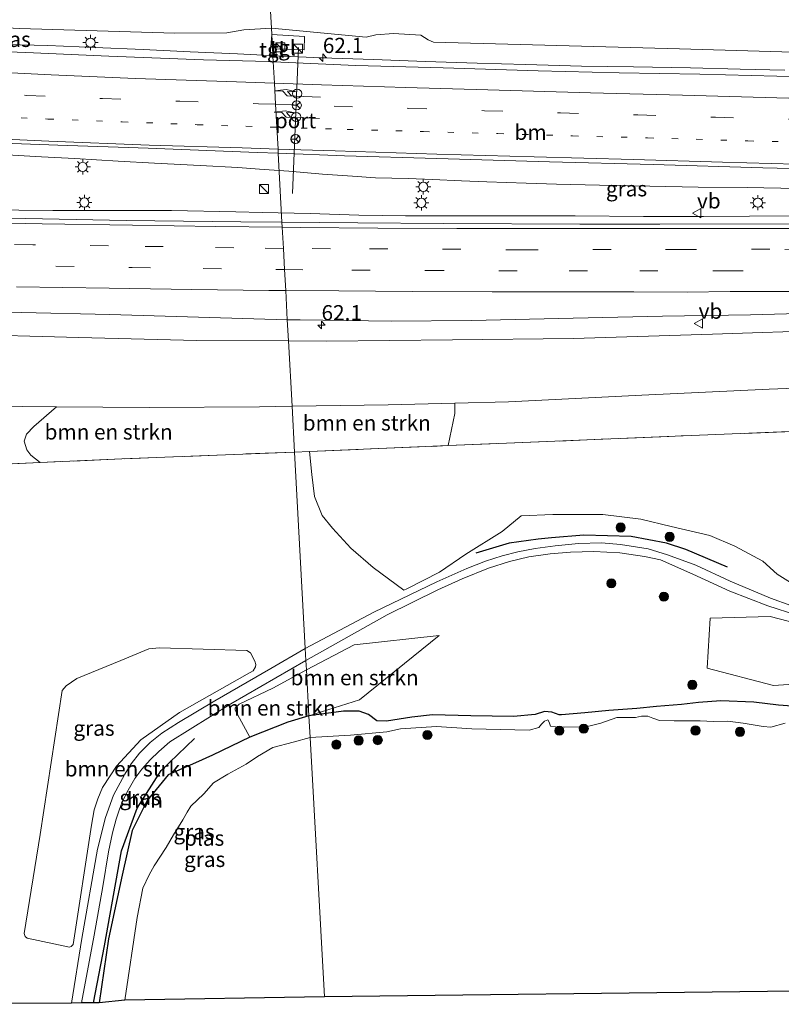
# Model space of a CAD drawing. Units: metres. Extents: x 109996 to 113675, y 389171 to 393752.
# Drawn here: x 111012 to 111137, y 393085 to 393246 of the extents above; entities that cross this region are included whole.
import ezdxf
from ezdxf.enums import TextEntityAlignment as Align

# ---------------------------------------------------------------- set-up
doc = ezdxf.new("R2010")
doc.units = ezdxf.units.M
for name, pattern in [('IE-TERREINAFSCHEIDING', [10, 8, -2]), ('VW-1-3_STREEP', [4, 1, -3]), ('VW-3-9_STREEP', [12, 3, -9])]:
    doc.linetypes.add(name, pattern=pattern)
doc.layers.get('0').update_dxf_attribs({"lineweight": 25})
for name, color, linetype, lineweight in [('B-ME-AM-KILOMETR-S-B1', 7, 'Continuous', 18), ('B-ME-BV-GELEIDECONSTRUCTIE-GELEIDERAIL-L-B1', 213, 'BV-GELEIDERAIL', 18), ('B-ME-GR-BOMENSTRUIKEN-GV-B6', 93, 'Continuous', 18), ('B-ME-GR-BOOM-GV-B6', 93, 'Continuous', 18), ('B-ME-GR-BOOM-S-B1', 93, 'Continuous', 18), ('B-ME-GW-KRUINLIJN-L-B1', 93, 'Continuous', 18), ('B-ME-GW-TEENLIJN-L-B1', 93, 'Continuous', 18), ('B-ME-IE-GRASLAND-GV-B6', 93, 'Continuous', 18), ('B-ME-IE-HULPGEOMETRIE-L-B1', 53, 'Continuous', 18), ('B-ME-IE-INRICHTINGSELEMENT-S-B1', 253, 'Continuous', 18), ('B-ME-IE-MEUBILAIR_WEGMEUBILAIR-LICHTMAST-S-B1', 8, 'Continuous', 18), ('B-ME-IE-TERREINAFSCHEIDING-RASTERHEKWERK-L-B1', 8, 'IE-TERREINAFSCHEIDING', 18), ('B-ME-OG-WATER-GV-B6', 153, 'Continuous', 18), ('B-ME-VH-VERH_SOORT-BITUMEN-GV-B6', 8, 'IE-TERREINAFSCHEIDING-NATUURLIJK-HOUTWAL', 18), ('B-ME-VH-VERH_SOORT-HALF_VERHARDING-GV-B6', 8, 'IE-TERREINAFSCHEIDING-NATUURLIJK-HOUTWAL', 18), ('B-ME-VH-VERH_SOORT-TEGELS-GV-B6', 8, 'Continuous', 18), ('B-ME-VW-DRIP-S-B1', 8, 'Continuous', 18), ('B-ME-VW-MARKERING-13STREEP-045-L-B1', 255, 'VW-1-3_STREEP', 18), ('B-ME-VW-MARKERING-39STREEP-015-L-B1', 255, 'VW-3-9_STREEP', 18), ('B-ME-VW-MARKERING-PIJLRE750-S-B1', 7, 'Continuous', 18), ('B-ME-VW-MARKERING-STREEP-015-L-B1', 7, 'Continuous', 18), ('B-ME-VW-MEUBILAIR_WEGMEUBILAIR-PORTAAL-L-B1', 8, 'Continuous', 18), ('B-ME-VW-MEUBILAIR_WEGMEUBILAIR-RONA-S-B1', 8, 'Continuous', 18), ('B-ME-VW-MEUBILAIR_WEGMEUBILAIR-VERKEERSBORD-S-B1', 8, 'Continuous', 18)]:
    doc.layers.add(name, color=color, linetype=linetype, lineweight=lineweight)
for name, color, linetype in [('B-ME-GR-BOMENRIJ-L-B1', 10, 'Continuous'), ('B-ME-GW-INSTEEKWATERGANG-L-B1', 10, 'Continuous'), ('B-ME-KG-KADASTRAAL-OPNAMEDTMGRENS-L-B1', 10, 'Continuous')]:
    doc.layers.add(name, color=color, linetype=linetype)
doc.styles.add('NLCS-ISO', font='NLCS-ISO.TTF')
doc.linetypes.add('BV-GELEIDERAIL', pattern='A,10,-3,[108,NLCS.SHX,S=1,R=0,X=0,Y=0],-3', length=16)
doc.linetypes.add('IE-TERREINAFSCHEIDING-NATUURLIJK-HOUTWAL', pattern='A,7,-1.5,[67,NLCS.SHX,S=0.75,R=45,X=0,Y=0],-1.5,7,-1.5,[70,NLCS.SHX,S=0.75,R=0,X=0,Y=0],-1.5', length=20)

# ---------------------------------------------------------------- blocks, each defined once
blk = doc.blocks.new('hecto')
for p, q in [((0, 0.625), (-0.625, 0)), ((0, -0.625), (0, 0.625)), ((-0.625, 0), (0.625, 0)), ((0.625, 0), (0, -0.625))]:
    blk.add_line(p, q)
blk = doc.blocks.new('pijlr')
for p, q in [((0, 0, 0.1), (5.45, 0, 0.1)), ((5.45, -0.75, 0.1), (4.7, 0, 0.1)), ((6.2, -0.75, 0.1), (5.45, 0, 0.1)), ((4, -0.75, 0.1), (5.45, -0.75, 0.1)), ((5.7, -1.05, 0.1), (4, -0.75, 0.1)), ((7.5, -0.75, 0.1), (5.7, -1.05, 0.1)), ((7.5, -0.75, 0.1), (6.2, -0.75, 0.1))]:
    blk.add_line(p, q)
blk = doc.blocks.new('boom')
h = blk.add_hatch(color=256)
edge = h.paths.add_edge_path()
edge.add_arc((0, 0), 0.75, 0, 360)
blk.add_circle((0, 0), 0.75)
blk = doc.blocks.new('kast')
blk.add_line((-0.75, -0.75), (0.75, 0.75))
blk.add_lwpolyline([(-0.75, 0.75), (0.75, 0.75), (0.75, -0.75), (-0.75, -0.75)], close=True)
blk = doc.blocks.new('lantaarnpaal')
for p, q in [((-0.75, 0), (-1.25, 0)), ((-0.88, 0.88), (-0.53, 0.53)), ((0, 0.75), (0, 1.25)), ((0.53, 0.53), (0.88, 0.88)), ((0.75, 0), (1.25, 0)), ((-0.53, -0.53), (-0.88, -0.88)), ((0, -0.75), (0, -1.25)), ((0.53, -0.53), (0.88, -0.88))]:
    blk.add_line(p, q)
blk.add_circle((0, 0), 0.75)
blk = doc.blocks.new('dtb')
blk.add_circle((0, 0), 0.75)
blk = doc.blocks.new('verkeersbord')
for p, q in [((0, 0.75), (-0.75, -0.625)), ((0.75, -0.625), (0, 0.75)), ((-0.75, -0.625), (0.75, -0.625))]:
    blk.add_line(p, q)
blk = doc.blocks.new('wegwijzer')
for q in [(-0.53, -0.53), (0, 0.75), (0.53, -0.53)]:
    blk.add_line((0, 0), q)
blk.add_circle((0, 0), 0.75)

msp = doc.modelspace()

# ---------------------------------------------------------------- linework, layer by layer
at = {"layer": 'B-ME-BV-GELEIDECONSTRUCTIE-GELEIDERAIL-L-B1'}
for points in [[(111010.328, 393242.136, 12.542), (111017.119, 393241.974, 12.498), (111024.828, 393241.624, 12.443), (111032.747, 393241.294, 12.388), (111040.452, 393240.931, 12.334), (111048.21, 393240.584, 12.289), (111055.652, 393240.227, 12.19), (111062.017, 393239.968, 12.157), (111070.515, 393239.641, 12.092), (111079.047, 393239.341, 12.017), (111087.562, 393239.043, 11.946), (111095.548, 393238.83, 11.923), (111104.651, 393238.588, 11.787), (111113.177, 393238.488, 11.677), (111122.53, 393238.304, 11.622), (111130.697, 393238.085, 11.514), (111138.031, 393237.928, 11.444)], [(111009.439, 393224.091, 12.835), (111016.072, 393223.716, 12.798), (111021.505, 393223.418, 12.766), (111028.642, 393222.982, 12.713), (111034.606, 393222.652, 12.655), (111042.108, 393222.247, 12.582), (111048.262, 393221.914, 12.54), (111051.838, 393221.692, 12.511), (111056.648, 393221.36, 12.486), (111062.166, 393220.865, 12.446), (111067.094, 393220.491, 12.429), (111070.885, 393220.248, 12.391), (111076.203, 393220.156, 12.333), (111080.239, 393219.967, 12.299), (111084.956, 393219.756, 12.293), (111089.142, 393219.599, 12.253), (111095.585, 393219.367, 12.175), (111100.543, 393219.22, 12.126), (111107.646, 393219.025, 12.055), (111115.878, 393218.859, 11.972), (111123.829, 393218.736, 11.89), (111131.873, 393218.631, 11.799), (111140.118, 393218.476, 11.711)], [(111006.733, 393214.997, 12.887), (111017.905, 393214.871, 12.761), (111027.238, 393214.87, 12.688), (111037.385, 393214.889, 12.608), (111047.961, 393214.687, 12.529), (111052.243, 393214.54, 12.521), (111060.162, 393214.364, 12.494), (111068.11, 393214.131, 12.462), (111075.775, 393214, 12.378), (111084.293, 393214.016, 12.297), (111092.314, 393213.98, 12.24), (111103.656, 393213.985, 12.159), (111114.841, 393213.905, 12.054), (111124.699, 393213.902, 11.986), (111132.238, 393213.97, 11.897), (111144.314, 393213.996, 11.793)]]:
    msp.add_polyline3d(points, dxfattribs=at)
at = {"layer": 'B-ME-GR-BOMENRIJ-L-B1'}
for points in [[(111128.629, 393156.345, 6.688), (111121.785, 393159.215, 6.639), (111118.631, 393160.28, 6.679), (111112.821, 393161.344, 6.683), (111105.043, 393161.563, 6.646), (111099.771, 393161.16, 6.51), (111097.539, 393160.937, 6.528), (111092.792, 393160.291, 6.535), (111087.349, 393158.611, 6.47)], [(111024.61, 393084.809, 5.72), (111026.394, 393094.197, 5.783), (111029.203, 393109.758, 5.741), (111031.743, 393116.76, 5.711), (111035.704, 393122.976, 5.683), (111041.161, 393128.185, 5.705)]]:
    msp.add_polyline3d(points, dxfattribs=at)
at = {"layer": 'B-ME-GR-BOMENSTRUIKEN-GV-B6'}
for points in [[(111082.801, 393176.281, 6.751), (111091.035, 393176.624, 6.788), (111121.38, 393177.891, 6.954), (111140.151, 393178.653, 6.966), (111165.49, 393179.724, 6.958), (111183.078, 393180.414, 6.958), (111194.696, 393180.921, 6.946), (111201.693, 393181, 6.909), (111191.462, 393180.526, 6.885), (111180.048, 393179.72, 6.913), (111164.97, 393179.022, 6.885), (111148.041, 393178.315, 6.808), (111139.654, 393177.883, 6.767), (111139.698, 393175.406, 6.767), (111143.653, 393174.754, 6.71), (111158.392, 393175.361, 6.735), (111180.356, 393176.947, 6.877), (111195.351, 393177.561, 6.95), (111204.352, 393177.703, 7.007), (111253.133, 393179.051, 6.662), (111298.086, 393181.537, 6.679), (111347.914, 393185.068, 6.604), (111386.649, 393188.776, 6.467)], [(111018.506, 393182.643, 6.771), (111033.735, 393182.569, 6.694), (111051.812, 393182.66, 6.682), (111057.173, 393182.736, 6.704), (111057.583, 393175.235, 6.653), (111029.244, 393174.095, 6.702), (111015.855, 393173.51, 6.517), (111014.335, 393174.721, 6.577), (111013.627, 393175.608, 6.579), (111013.204, 393177.008, 6.583), (111013.585, 393178.166, 6.58), (111014.787, 393179.405, 6.58), (111018.506, 393182.643, 6.771)], [(111057.173, 393182.736, 6.704), (111072.92, 393182.958, 6.767), (111083.879, 393183.239, 6.83), (111083.895, 393181.565, 6.777), (111082.801, 393176.281, 6.751), (111060.057, 393175.335, 6.649), (111057.583, 393175.235, 6.653), (111057.173, 393182.736, 6.704)], [(111138.979, 393153.826, 6.571), (111136.781, 393155.203, 6.637), (111134.446, 393157.309, 6.681), (111129.833, 393159.789, 6.745), (111125.704, 393161.533, 6.843), (111119.373, 393163.015, 6.934), (111114.392, 393164.211, 6.909), (111108.169, 393164.987, 6.831), (111099.982, 393164.958, 6.685), (111094.744, 393164.759, 6.615), (111091.671, 393162.21, 6.501), (111085.687, 393158.471, 6.452), (111081.389, 393155.504, 6.318), (111076.015, 393152.757, 6.246), (111075.516, 393152.573, 6.235), (111070.461, 393156.267, 6.352), (111066.83, 393159.46, 6.43), (111063.785, 393162.747, 6.524), (111062.098, 393164.83, 6.576), (111060.882, 393167.962, 6.613), (111060.406, 393171.554, 6.617), (111060.057, 393175.335, 6.649), (111082.801, 393176.281, 6.751)], [(111143.602, 393137.403, 5.784), (111136.197, 393136.921, 5.617), (111125.301, 393139.781, 5.923), (111125.77, 393147.961, 6.335), (111135.609, 393148.219, 6.604), (111140.073, 393147.069, 6.424)], [(111068.241, 393134.555, 5.714), (111059.954, 393131.925, 5.584), (111059.541, 393139.479, 5.919), (111067.35, 393143.599, 5.919), (111081.327, 393145.101, 5.981), (111068.241, 393134.555, 5.714)], [(111020.948, 393094.043, 5.801), (111020.66, 393093.976, 5.801), (111013.734, 393095.462, 5.823), (111013.385, 393095.692, 5.823), (111013.206, 393096.223, 5.823), (111015.844, 393112.464, 5.924), (111019.476, 393136.091, 6.213), (111020.133, 393136.861, 6.201), (111021.843, 393138.063, 6.178), (111029.086, 393141.014, 6.161), (111033.688, 393142.907, 6.128), (111035.447, 393143.076, 6.115), (111049.728, 393142.635, 5.906), (111050.35, 393142.257, 5.956), (111051.045, 393140.923, 5.911), (111051.236, 393140.361, 5.879), (111051.186, 393139.951, 5.879), (111050.815, 393139.338, 5.878), (111049.822, 393138.75, 5.878), (111038.683, 393132.49, 5.902), (111032.349, 393128, 5.932), (111028.363, 393123.651, 5.971), (111027.325, 393122.068, 5.978), (111026.058, 393120.195, 5.968), (111025.297, 393118.291, 5.953), (111024.701, 393116.523, 5.935), (111024.26, 393114.007, 5.912), (111021.244, 393094.392, 5.807), (111020.948, 393094.043, 5.801)], [(111059.954, 393131.925, 5.584), (111056.462, 393130.88, 5.565), (111050.26, 393128.457, 5.639), (111047.86, 393132.883, 5.706), (111047.848, 393133.186, 5.705), (111048.509, 393133.858, 5.71), (111054.039, 393136.464, 5.853), (111059.541, 393139.479, 5.919), (111059.954, 393131.925, 5.584)]]:
    msp.add_polyline3d(points, dxfattribs=at)
at = {"layer": 'B-ME-GR-BOOM-GV-B6'}
for points in [[(110968.029, 393246.67, 12.172), (110967.899, 393248.93, 11.302), (110967.821, 393250.543, 10.702), (110968.445, 393252.29, 9.747), (110969.409, 393254.35, 8.641), (110970.727, 393255.661, 7.809), (110973.197, 393257.259, 7.057), (110974.97, 393257.104, 7.057), (110975.119, 393258.918, 6.601), (110975.381, 393258.892, 6.555), (110977.954, 393258.267, 6.081), (110996.76, 393257.319, 6.049), (111018.859, 393255.839, 6.073), (111037.6, 393254.861, 6.118), (111053.263, 393254.145, 6.094), (111053.775, 393244.8, 11.284), (111049.242, 393244.539, 11.299), (111046.457, 393244.065, 11.251), (111037.916, 393243.974, 11.227), (111012.462, 393244.768, 11.448), (110992.887, 393245.795, 11.781), (110979.387, 393246.116, 12.139), (110968.029, 393246.67, 12.172)], [(111148.736, 393240.607, 10.21), (111120.766, 393241.425, 10.51), (111094.628, 393242.153, 10.819), (111080.395, 393242.524, 11.163), (111079.522, 393242.908, 11.165), (111078.317, 393243.65, 11.197), (111073.809, 393243.926, 11.231), (111070.922, 393243.716, 11.156), (111069.314, 393243.318, 11.181), (111053.775, 393244.8, 11.284), (111053.263, 393254.145, 6.094)]]:
    msp.add_polyline3d(points, dxfattribs=at)
at = {"layer": 'B-ME-GW-INSTEEKWATERGANG-L-B1'}
for points in [[(111139.245, 393133.517, 5.758), (111137.007, 393133.698, 5.793), (111132.939, 393134.167, 5.854), (111127.541, 393134.403, 5.883), (111123.887, 393134.102, 5.836), (111121.054, 393133.782, 5.782), (111116.982, 393133.448, 5.713), (111113.767, 393133.141, 5.749), (111109.134, 393132.798, 5.722), (111105.233, 393132.417, 5.701), (111101.408, 393132.087, 5.685), (111100.985, 393132.095, 5.683), (111099.815, 393132.544, 5.683), (111098.59, 393132.622, 5.683), (111097.091, 393132.146, 5.685), (111093.521, 393131.83, 5.758), (111086.501, 393131.94, 5.713), (111080.212, 393132.087, 5.656), (111076.825, 393131.702, 5.63), (111072.672, 393131.068, 5.647), (111071.061, 393131.125, 5.661), (111069.697, 393132.155, 5.626), (111068.196, 393132.68, 5.661), (111065.62, 393132.705, 5.646), (111059.954, 393131.925, 5.584)], [(111059.954, 393131.925, 5.584), (111056.462, 393130.88, 5.565), (111050.26, 393128.457, 5.639), (111044.108, 393125.472, 5.643), (111041.356, 393124.237, 5.64), (111036.859, 393122.224, 5.627), (111033.405, 393118.059, 5.677), (111030.942, 393113.087, 5.703), (111029.285, 393105.796, 5.724), (111027.078, 393095.324, 5.739), (111025.526, 393084.815, 5.715)]]:
    msp.add_polyline3d(points, dxfattribs=at)
at = {"layer": 'B-ME-GW-KRUINLIJN-L-B1'}
for points in [[(111056.585, 393193.478, 11.526), (111062.836, 393193.459, 11.501), (111083.501, 393193.654, 11.388), (111103.336, 393193.89, 11.225), (111126.151, 393194.571, 11.185), (111145.888, 393195.251, 11.063), (111165.786, 393195.805, 10.872), (111185.449, 393195.951, 10.815), (111203.147, 393196.084, 10.653)], [(110981.188, 393194.888, 11.826), (111002.074, 393194.607, 11.716), (111022.196, 393194.051, 11.716), (111041.501, 393193.524, 11.587), (111056.585, 393193.478, 11.526)]]:
    msp.add_polyline3d(points, dxfattribs=at)
at = {"layer": 'B-ME-GW-TEENLIJN-L-B1'}
for points in [[(111083.879, 393183.239, 6.83), (111092.719, 393183.465, 6.881), (111114.564, 393184.564, 6.869), (111135.444, 393185.566, 6.991), (111153.697, 393186.284, 6.986), (111170.981, 393186.965, 6.938), (111187.775, 393187.433, 6.97), (111203.473, 393187.852, 6.905), (111264.384, 393190.319, 6.96), (111325.302, 393193.14, 7.09), (111383.407, 393197.545, 6.977), (111428.248, 393201.246, 6.806)], [(111018.506, 393182.643, 6.771), (111001.948, 393182.828, 6.686), (110986.622, 393182.744, 6.463), (110973.005, 393182.946, 6.451)]]:
    msp.add_polyline3d(points, dxfattribs=at)
at = {"layer": 'B-ME-IE-GRASLAND-GV-B6'}
for points in [[(111053.775, 393244.8, 11.284), (111053.831, 393243.777, 11.403), (111053.604, 393240.45, 11.403), (111054.015, 393240.415, 11.403), (111054.026, 393240.223, 11.403), (111054.085, 393239.282, 11.42), (111053.283, 393239.317, 11.424), (111042.651, 393239.601, 11.565), (111027.097, 393240.221, 11.687), (111013.485, 393240.824, 11.77), (111003.44, 393241.225, 11.84)], [(111012.462, 393244.768, 11.448), (111037.916, 393243.974, 11.227), (111046.457, 393244.065, 11.251), (111049.242, 393244.539, 11.299), (111053.775, 393244.8, 11.284)], [(111150.524, 393236.872, 10.54), (111136.745, 393236.956, 10.689), (111124.104, 393237.241, 10.831), (111110.844, 393237.492, 10.965), (111097.533, 393237.827, 11.087), (111081.996, 393238.312, 11.233), (111067.648, 393238.697, 11.356), (111054.085, 393239.282, 11.42), (111054.026, 393240.223, 11.403), (111054.015, 393240.415, 11.403), (111054.503, 393240.388, 11.355), (111054.618, 393241.443, 11.356), (111059.139, 393241.268, 11.363), (111059.216, 393243.43, 11.388), (111053.831, 393243.777, 11.403), (111053.775, 393244.8, 11.284), (111069.314, 393243.318, 11.181), (111070.922, 393243.716, 11.156), (111073.809, 393243.926, 11.231), (111078.317, 393243.65, 11.197), (111079.522, 393242.908, 11.165), (111080.395, 393242.524, 11.163), (111094.628, 393242.153, 10.819), (111120.766, 393241.425, 10.51), (111148.736, 393240.607, 10.21)], [(110963.176, 393227.448, 12.478), (110970.021, 393227.563, 12.378), (110985.726, 393227.011, 12.307), (111002.285, 393226.224, 12.164), (111018.726, 393225.588, 12.087), (111033.543, 393225.119, 11.997), (111051.474, 393224.416, 11.861), (111054.913, 393224.275, 11.835), (111055.523, 393212.949, 11.898), (111048.779, 393213.014, 11.947), (111029.977, 393213.215, 12.085), (111010.756, 393213.633, 12.203), (110991.804, 393213.952, 12.323), (110974.391, 393214.019, 12.437), (110965.941, 393214.424, 12.466), (110960.804, 393214.821, 12.487), (110960.746, 393215.886, 12.759), (110961.274, 393226.527, 12.722), (110961.501, 393226.718, 12.545), (110961.558, 393227.749, 12.551), (110963.176, 393227.448, 12.478)], [(111169.204, 393221.108, 10.745), (111168.912, 393213.505, 10.774), (111149.833, 393213.313, 11.004), (111149.837, 393212.713, 11.004), (111139.474, 393212.679, 11.102), (111117.541, 393212.646, 11.316), (111104.398, 393212.629, 11.432), (111082.046, 393212.729, 11.636), (111067.983, 393212.83, 11.808), (111055.523, 393212.949, 11.898), (111054.913, 393224.275, 11.835), (111065.773, 393223.83, 11.754), (111080.908, 393223.411, 11.6), (111099.408, 393222.875, 11.458), (111116.436, 393222.407, 11.303), (111134.401, 393221.904, 11.117), (111150.775, 393221.519, 10.942), (111169.204, 393221.108, 10.745)], [(111056.585, 393193.478, 11.526), (111062.836, 393193.459, 11.501), (111083.501, 393193.654, 11.388), (111103.336, 393193.89, 11.225), (111126.151, 393194.571, 11.185), (111145.888, 393195.251, 11.063), (111165.786, 393195.805, 10.872), (111185.449, 393195.951, 10.815), (111203.147, 393196.084, 10.653), (111208.212, 393196.063, 10.567), (111208.983, 393195.907, 10.552), (111209.677, 393195.013, 10.613), (111209.934, 393194.795, 10.62), (111216.811, 393194.85, 10.538), (111217.203, 393195.037, 10.537), (111217.703, 393195.767, 10.549), (111218.013, 393196.019, 10.611), (111222.568, 393196.113, 10.426), (111238.674, 393196.27, 10.153), (111313.713, 393198.273, 9.348), (111387.29, 393202.664, 8.608)], [(111428.248, 393201.246, 6.806), (111383.407, 393197.545, 6.977), (111325.302, 393193.14, 7.09), (111264.384, 393190.319, 6.96), (111203.473, 393187.852, 6.905), (111187.775, 393187.433, 6.97), (111170.981, 393186.965, 6.938), (111153.697, 393186.284, 6.986), (111135.444, 393185.566, 6.991), (111114.564, 393184.564, 6.869), (111092.719, 393183.465, 6.881), (111083.879, 393183.239, 6.83), (111072.92, 393182.958, 6.767), (111057.173, 393182.736, 6.704), (111056.585, 393193.478, 11.526)], [(111083.879, 393183.239, 6.83), (111092.719, 393183.465, 6.881), (111114.564, 393184.564, 6.869), (111135.444, 393185.566, 6.991), (111153.697, 393186.284, 6.986), (111170.981, 393186.965, 6.938), (111187.775, 393187.433, 6.97), (111203.473, 393187.852, 6.905), (111264.384, 393190.319, 6.96), (111325.302, 393193.14, 7.09), (111383.407, 393197.545, 6.977), (111428.248, 393201.246, 6.806)], [(110999.606, 393198.481, 11.881), (111012.782, 393198.147, 11.813), (111027.298, 393197.812, 11.727), (111043.622, 393197.293, 11.634), (111056.396, 393196.962, 11.561), (111056.585, 393193.478, 11.526), (111041.501, 393193.524, 11.587), (111022.196, 393194.051, 11.716), (111002.074, 393194.607, 11.716)], [(111145.888, 393195.251, 11.063), (111126.151, 393194.571, 11.185), (111103.336, 393193.89, 11.225), (111083.501, 393193.654, 11.388), (111062.836, 393193.459, 11.501), (111056.585, 393193.478, 11.526), (111056.396, 393196.962, 11.561), (111058.49, 393196.908, 11.549), (111073.457, 393196.74, 11.459), (111086.6, 393196.841, 11.363), (111103.326, 393197.192, 11.304), (111117.943, 393197.51, 11.209), (111132.408, 393197.745, 11.161), (111148.196, 393198.214, 11.074)], [(111002.074, 393194.607, 11.716), (111022.196, 393194.051, 11.716), (111041.501, 393193.524, 11.587), (111056.585, 393193.478, 11.526), (111057.173, 393182.736, 6.704), (111051.812, 393182.66, 6.682), (111033.735, 393182.569, 6.694), (111018.506, 393182.643, 6.771), (111001.948, 393182.828, 6.686)], [(111390.118, 393192.51, 6.81), (111346.968, 393187.997, 6.7), (111330.48, 393186.735, 6.775), (111270.722, 393183.067, 6.734), (111228.161, 393181.455, 6.827), (111203.706, 393181.023, 6.893), (111201.693, 393181, 6.909), (111194.696, 393180.921, 6.946), (111183.078, 393180.414, 6.958), (111165.49, 393179.724, 6.958), (111140.151, 393178.653, 6.966), (111121.38, 393177.891, 6.954), (111091.035, 393176.624, 6.788), (111082.801, 393176.281, 6.751), (111083.895, 393181.565, 6.777), (111083.879, 393183.239, 6.83)], [(111001.948, 393182.828, 6.686), (111018.506, 393182.643, 6.771), (111014.787, 393179.405, 6.58), (111013.585, 393178.166, 6.58), (111013.204, 393177.008, 6.583), (111013.627, 393175.608, 6.579), (111014.335, 393174.721, 6.577), (111015.855, 393173.51, 6.517), (111003.639, 393172.977, 6.349)], [(111015.855, 393173.51, 6.517), (111029.244, 393174.095, 6.702), (111057.583, 393175.235, 6.653), (111059.348, 393143.003, 5.859), (111053.671, 393139.695, 5.776), (111044.525, 393134.398, 5.739), (111038.524, 393130.846, 5.785), (111035.786, 393129.077, 5.794), (111033.878, 393127.531, 5.782), (111032.135, 393125.781, 5.79), (111030.786, 393124.046, 5.791), (111029.71, 393122.361, 5.785), (111027.891, 393118.905, 5.807), (111026.54, 393115.258, 5.79), (111025.249, 393110.07, 5.773), (111022.666, 393095.376, 5.71), (111020.975, 393084.785, 5.722), (110989.994, 393084.58, 5.789)], [(111139.029, 393150.027, 6.456), (111135.701, 393151.229, 6.525), (111129.061, 393154.056, 6.498), (111123.427, 393156.639, 6.575), (111118.797, 393158.356, 6.55), (111115.622, 393159.32, 6.56), (111111.082, 393160.063, 6.544), (111107.965, 393160.331, 6.571), (111104.188, 393160.229, 6.523), (111100.37, 393159.843, 6.424), (111097.095, 393159.413, 6.408), (111094.206, 393158.871, 6.373), (111091.645, 393158.211, 6.393), (111088.92, 393157.334, 6.33), (111085.847, 393156.109, 6.272), (111080.941, 393153.946, 6.201), (111070.615, 393148.94, 6.045), (111059.348, 393143.003, 5.859), (111057.583, 393175.235, 6.653), (111060.057, 393175.335, 6.649), (111060.406, 393171.554, 6.617), (111060.882, 393167.962, 6.613), (111062.098, 393164.83, 6.576), (111063.785, 393162.747, 6.524), (111066.83, 393159.46, 6.43), (111070.461, 393156.267, 6.352), (111075.516, 393152.573, 6.235), (111076.015, 393152.757, 6.246), (111081.389, 393155.504, 6.318), (111085.687, 393158.471, 6.452), (111091.671, 393162.21, 6.501), (111094.744, 393164.759, 6.615), (111099.982, 393164.958, 6.685), (111108.169, 393164.987, 6.831), (111114.392, 393164.211, 6.909), (111119.373, 393163.015, 6.934), (111125.704, 393161.533, 6.843), (111129.833, 393159.789, 6.745), (111134.446, 393157.309, 6.681), (111136.781, 393155.203, 6.637), (111138.979, 393153.826, 6.571)], [(111003.639, 393172.977, 6.349), (111015.855, 393173.51, 6.517)], [(111139.245, 393133.517, 5.758), (111137.007, 393133.698, 5.793), (111132.939, 393134.167, 5.854), (111127.541, 393134.403, 5.883), (111123.887, 393134.102, 5.836), (111121.054, 393133.782, 5.782), (111116.982, 393133.448, 5.713), (111113.767, 393133.141, 5.749), (111109.134, 393132.798, 5.722), (111105.233, 393132.417, 5.701), (111101.408, 393132.087, 5.685), (111100.985, 393132.095, 5.683), (111099.815, 393132.544, 5.683), (111098.59, 393132.622, 5.683), (111097.091, 393132.146, 5.685), (111093.521, 393131.83, 5.758), (111086.501, 393131.94, 5.713), (111080.212, 393132.087, 5.656), (111076.825, 393131.702, 5.63), (111072.672, 393131.068, 5.647), (111071.061, 393131.125, 5.661), (111069.697, 393132.155, 5.626), (111068.196, 393132.68, 5.661), (111065.62, 393132.705, 5.646), (111059.954, 393131.925, 5.584), (111068.241, 393134.555, 5.714), (111081.327, 393145.101, 5.981), (111067.35, 393143.599, 5.919), (111059.541, 393139.479, 5.919), (111059.457, 393141.02, 5.871), (111072.781, 393148.535, 6.025), (111081.115, 393152.618, 6.152), (111085.08, 393154.413, 6.241), (111089.421, 393156.177, 6.297), (111092.832, 393157.277, 6.334), (111096.004, 393158.009, 6.384), (111099.532, 393158.535, 6.4), (111102.857, 393158.823, 6.42), (111106.701, 393158.923, 6.462), (111110.975, 393158.669, 6.489), (111115.021, 393158.107, 6.537), (111117.618, 393157.554, 6.516), (111122.935, 393155.207, 6.53), (111128.995, 393152.385, 6.536), (111135.223, 393149.964, 6.456), (111140.012, 393148.439, 6.459)], [(111140.073, 393147.069, 6.424), (111135.609, 393148.219, 6.604), (111125.77, 393147.961, 6.335), (111125.301, 393139.781, 5.923), (111136.197, 393136.921, 5.617), (111143.602, 393137.403, 5.784)], [(111051.236, 393140.361, 5.879), (111051.045, 393140.923, 5.911), (111050.35, 393142.257, 5.956), (111049.728, 393142.635, 5.906), (111035.447, 393143.076, 6.115), (111033.688, 393142.907, 6.128), (111029.086, 393141.014, 6.161), (111021.843, 393138.063, 6.178), (111020.133, 393136.861, 6.201), (111019.476, 393136.091, 6.213), (111015.844, 393112.464, 5.924), (111013.206, 393096.223, 5.823), (111013.385, 393095.692, 5.823), (111013.734, 393095.462, 5.823), (111020.66, 393093.976, 5.801), (111020.948, 393094.043, 5.801), (111021.244, 393094.392, 5.807), (111024.26, 393114.007, 5.912), (111024.701, 393116.523, 5.935), (111025.297, 393118.291, 5.953), (111026.058, 393120.195, 5.968), (111027.325, 393122.068, 5.978), (111028.363, 393123.651, 5.971), (111032.349, 393128, 5.932), (111038.683, 393132.49, 5.902), (111049.822, 393138.75, 5.878), (111050.815, 393139.338, 5.878), (111051.186, 393139.951, 5.879), (111051.236, 393140.361, 5.879)], [(111050.26, 393128.457, 5.639), (111044.108, 393125.472, 5.643), (111041.356, 393124.237, 5.64), (111036.859, 393122.224, 5.627), (111033.405, 393118.059, 5.677), (111030.942, 393113.087, 5.703), (111029.285, 393105.796, 5.724), (111027.078, 393095.324, 5.739), (111025.526, 393084.815, 5.715), (111022.641, 393084.796, 5.729), (111024.713, 393095.933, 5.663), (111026.099, 393103.9, 5.655), (111027.062, 393109.626, 5.694), (111027.73, 393112.713, 5.702), (111028.324, 393114.984, 5.714), (111028.778, 393116.423, 5.74), (111029.255, 393117.666, 5.779), (111030.057, 393119.36, 5.772), (111030.715, 393120.477, 5.746), (111031.4, 393121.638, 5.747), (111032.539, 393123.2, 5.702), (111033.91, 393124.69, 5.696), (111035.306, 393126.102, 5.706), (111037.095, 393127.675, 5.719), (111047.141, 393133.919, 5.751), (111059.457, 393141.02, 5.871), (111059.541, 393139.479, 5.919), (111054.039, 393136.464, 5.853), (111048.509, 393133.858, 5.71), (111047.848, 393133.186, 5.705), (111047.86, 393132.883, 5.706), (111050.26, 393128.457, 5.639)], [(111059.954, 393131.925, 5.584), (111065.62, 393132.705, 5.646), (111068.196, 393132.68, 5.661), (111069.697, 393132.155, 5.626), (111071.061, 393131.125, 5.661), (111072.672, 393131.068, 5.647), (111076.825, 393131.702, 5.63), (111080.212, 393132.087, 5.656), (111086.501, 393131.94, 5.713), (111093.521, 393131.83, 5.758), (111097.091, 393132.146, 5.685), (111098.59, 393132.622, 5.683), (111099.815, 393132.544, 5.683), (111100.985, 393132.095, 5.683), (111101.408, 393132.087, 5.685), (111105.233, 393132.417, 5.701), (111109.134, 393132.798, 5.722), (111113.767, 393133.141, 5.749), (111116.982, 393133.448, 5.713), (111121.054, 393133.782, 5.782), (111123.887, 393134.102, 5.836), (111127.541, 393134.403, 5.883), (111132.939, 393134.167, 5.854), (111137.007, 393133.698, 5.793), (111139.245, 393133.517, 5.758)], [(111029.713, 393085.257, 5.242), (111025.526, 393084.815, 5.715), (111027.078, 393095.324, 5.739), (111029.285, 393105.796, 5.724), (111030.942, 393113.087, 5.703), (111033.405, 393118.059, 5.677), (111036.859, 393122.224, 5.627), (111041.356, 393124.237, 5.64), (111044.108, 393125.472, 5.643), (111050.26, 393128.457, 5.639), (111056.462, 393130.88, 5.565), (111059.954, 393131.925, 5.584), (111060.148, 393128.396, 5.242), (111057.356, 393127.625, 5.242), (111054.028, 393126.732, 5.242), (111051.52, 393125.246, 5.242), (111049.667, 393123.994, 5.242), (111046.641, 393122.364, 5.242), (111044.293, 393120.921, 5.242), (111042.671, 393119.121, 5.242), (111040.572, 393117.106, 5.242), (111039.983, 393116.113, 5.242), (111039.243, 393114.854, 5.242), (111037.723, 393112.415, 5.242), (111036.533, 393110.312, 5.242), (111034.567, 393107.325, 5.242), (111033.715, 393105.839, 5.242), (111032.691, 393103.657, 5.242), (111031.744, 393098.831, 5.242), (111029.713, 393085.257, 5.242)], [(111138.106, 393130.714, 5.242), (111135.766, 393130.073, 5.242), (111134.501, 393130.204, 5.242), (111131.222, 393130.716, 5.242), (111128.701, 393131.046, 5.242), (111126.354, 393131.024, 5.242), (111124.12, 393131.098, 5.242), (111122.109, 393131.107, 5.242), (111119.875, 393131.107, 5.242), (111117.494, 393131.164, 5.242), (111116.398, 393131.546, 5.242), (111115.555, 393131.885, 5.242), (111114.497, 393131.875, 5.242), (111113.556, 393131.647, 5.242), (111110.444, 393131.659, 5.242), (111107.87, 393130.75, 5.242), (111106.077, 393130.306, 5.242), (111105.194, 393130.152, 5.242), (111101.895, 393130.066, 5.242), (111100.392, 393130.111, 5.242), (111099.572, 393130.262, 5.242), (111099.363, 393130.907, 5.242), (111099.127, 393131.293, 5.242), (111098.573, 393131.078, 5.242), (111098.129, 393130.571, 5.242), (111097.653, 393130.042, 5.242), (111096.056, 393129.563, 5.242), (111086.681, 393129.783, 5.242), (111080.878, 393130.161, 5.242), (111074.972, 393129.8, 5.242), (111072.753, 393129.33, 5.242), (111066.771, 393128.777, 5.242), (111060.148, 393128.396, 5.242), (111059.954, 393131.925, 5.584)]]:
    msp.add_polyline3d(points, dxfattribs=at)
at = {"layer": 'B-ME-IE-HULPGEOMETRIE-L-B1'}
msp.add_polyline3d([(111062.478, 393085.834, 5.242), (111060.148, 393128.396, 5.242), (111059.954, 393131.925, 5.584), (111059.541, 393139.479, 5.919), (111059.457, 393141.02, 5.871), (111059.348, 393143.003, 5.859), (111057.583, 393175.235, 6.653), (111057.173, 393182.736, 6.704), (111056.585, 393193.478, 11.526), (111056.396, 393196.962, 11.561), (111056.131, 393201.747, 11.661), (111055.946, 393205.174, 11.729), (111055.755, 393208.667, 11.815), (111055.567, 393212.13, 11.891), (111055.523, 393212.949, 11.898), (111054.913, 393224.275, 11.835), (111054.873, 393224.971, 11.829), (111054.67, 393228.534, 11.741), (111054.461, 393232.311, 11.642), (111054.274, 393235.774, 11.562), (111054.085, 393239.282, 11.42), (111054.026, 393240.223, 11.403), (111054.015, 393240.415, 11.403), (111053.831, 393243.777, 11.403), (111053.775, 393244.8, 11.284), (111053.263, 393254.145, 6.094)], dxfattribs=at)
at = {"layer": 'B-ME-IE-TERREINAFSCHEIDING-RASTERHEKWERK-L-B1'}
for points in [[(111057.583, 393175.235, 6.653), (111060.057, 393175.335, 6.649), (111082.801, 393176.281, 6.751), (111091.035, 393176.624, 6.788), (111121.38, 393177.891, 6.954), (111140.151, 393178.653, 6.966), (111165.49, 393179.724, 6.958), (111183.078, 393180.414, 6.958), (111194.696, 393180.921, 6.946), (111201.693, 393181, 6.909)], [(111057.583, 393175.235, 6.653), (111029.244, 393174.095, 6.702), (111015.855, 393173.51, 6.517), (111003.639, 393172.977, 6.349)]]:
    msp.add_polyline3d(points, dxfattribs=at)
at = {"layer": 'B-ME-KG-KADASTRAAL-OPNAMEDTMGRENS-L-B1'}
for points in [[(111437.078, 393106.764, 6.155), (111399.015, 393103.573, 6.359), (111394.73, 393103.214, 6.46), (111393.742, 393103.131, 5.976), (111392.854, 393103.057, 6.591), (111392.133, 393102.996, 7.278), (111391.741, 393102.963, 7.274), (111389.279, 393102.756, 6.491), (111374.207, 393101.493, 5.786), (111369.891, 393101.131, 5.242), (111352.393, 393099.665, 5.242), (111207.871, 393087.549, 5.242), (111062.478, 393085.834, 5.242)], [(111062.478, 393085.834, 5.242), (111029.713, 393085.257, 5.242), (111025.526, 393084.815, 5.715), (111022.641, 393084.796, 5.729), (111020.975, 393084.785, 5.722), (110989.994, 393084.58, 5.789)]]:
    msp.add_polyline3d(points, dxfattribs=at)
at = {"layer": 'B-ME-OG-WATER-GV-B6'}
for points in [[(111060.148, 393128.396, 5.242), (111066.771, 393128.777, 5.242), (111072.753, 393129.33, 5.242), (111074.972, 393129.8, 5.242), (111080.878, 393130.161, 5.242), (111086.681, 393129.783, 5.242), (111096.056, 393129.563, 5.242), (111097.653, 393130.042, 5.242), (111098.129, 393130.571, 5.242), (111098.573, 393131.078, 5.242), (111099.127, 393131.293, 5.242), (111099.363, 393130.907, 5.242), (111099.572, 393130.262, 5.242), (111100.392, 393130.111, 5.242), (111101.895, 393130.066, 5.242), (111105.194, 393130.152, 5.242), (111106.077, 393130.306, 5.242), (111107.87, 393130.75, 5.242), (111110.444, 393131.659, 5.242), (111113.556, 393131.647, 5.242), (111114.497, 393131.875, 5.242), (111115.555, 393131.885, 5.242), (111116.398, 393131.546, 5.242), (111117.494, 393131.164, 5.242), (111119.875, 393131.107, 5.242), (111122.109, 393131.107, 5.242), (111124.12, 393131.098, 5.242), (111126.354, 393131.024, 5.242), (111128.701, 393131.046, 5.242), (111131.222, 393130.716, 5.242), (111134.501, 393130.204, 5.242), (111135.766, 393130.073, 5.242), (111138.106, 393130.714, 5.242)], [(111029.713, 393085.257, 5.242), (111031.744, 393098.831, 5.242), (111032.691, 393103.657, 5.242), (111033.715, 393105.839, 5.242), (111034.567, 393107.325, 5.242), (111036.533, 393110.312, 5.242), (111037.723, 393112.415, 5.242), (111039.243, 393114.854, 5.242), (111039.983, 393116.113, 5.242), (111040.572, 393117.106, 5.242), (111042.671, 393119.121, 5.242), (111044.293, 393120.921, 5.242), (111046.641, 393122.364, 5.242), (111049.667, 393123.994, 5.242), (111051.52, 393125.246, 5.242), (111054.028, 393126.732, 5.242), (111057.356, 393127.625, 5.242), (111060.148, 393128.396, 5.242), (111062.478, 393085.834, 5.242), (111029.713, 393085.257, 5.242)], [(111207.871, 393087.549, 5.242), (111062.478, 393085.834, 5.242), (111060.148, 393128.396, 5.242)]]:
    msp.add_polyline3d(points, dxfattribs=at)
at = {"layer": 'B-ME-VH-VERH_SOORT-BITUMEN-GV-B6'}
for points in [[(111003.44, 393241.225, 11.84), (111013.485, 393240.824, 11.77), (111027.097, 393240.221, 11.687), (111042.651, 393239.601, 11.565), (111053.283, 393239.317, 11.424), (111054.085, 393239.282, 11.42), (111054.274, 393235.774, 11.562), (111054.461, 393232.311, 11.642), (111054.67, 393228.534, 11.741), (111054.873, 393224.971, 11.829), (111054.913, 393224.275, 11.835), (111051.474, 393224.416, 11.861), (111033.543, 393225.119, 11.997), (111018.726, 393225.588, 12.087), (111002.285, 393226.224, 12.164)], [(111150.775, 393221.519, 10.942), (111134.401, 393221.904, 11.117), (111116.436, 393222.407, 11.303), (111099.408, 393222.875, 11.458), (111080.908, 393223.411, 11.6), (111065.773, 393223.83, 11.754), (111054.913, 393224.275, 11.835), (111054.873, 393224.971, 11.829), (111054.67, 393228.534, 11.741), (111054.461, 393232.311, 11.642), (111054.274, 393235.774, 11.562), (111054.085, 393239.282, 11.42), (111067.648, 393238.697, 11.356), (111081.996, 393238.312, 11.233), (111097.533, 393237.827, 11.087), (111110.844, 393237.492, 10.965), (111124.104, 393237.241, 10.831), (111136.745, 393236.956, 10.689), (111150.524, 393236.872, 10.54)], [(110792.452, 393215.096, 13.406), (110804.653, 393215.856, 13.366), (110816.577, 393216.385, 13.328), (110840.754, 393216.897, 13.259), (110856.004, 393216.913, 13.188), (110866.04, 393216.622, 13.113), (110883.811, 393216.439, 13.008), (110901.322, 393216.057, 12.898), (110916.296, 393215.69, 12.791), (110929.758, 393215.339, 12.697), (110943.109, 393215.336, 12.592), (110947.38, 393215.484, 12.586), (110960.804, 393214.821, 12.487), (110965.941, 393214.424, 12.466), (110974.391, 393214.019, 12.437), (110991.804, 393213.952, 12.323), (111010.756, 393213.633, 12.203), (111029.977, 393213.215, 12.085), (111048.779, 393213.014, 11.947), (111055.523, 393212.949, 11.898)], [(111055.523, 393212.949, 11.898), (111055.567, 393212.13, 11.891), (111055.755, 393208.667, 11.815), (111055.946, 393205.174, 11.729), (111056.131, 393201.747, 11.661), (111056.396, 393196.962, 11.561), (111043.622, 393197.293, 11.634), (111027.298, 393197.812, 11.727), (111012.782, 393198.147, 11.813), (110999.606, 393198.481, 11.881)], [(111148.196, 393198.214, 11.074), (111132.408, 393197.745, 11.161), (111117.943, 393197.51, 11.209), (111103.326, 393197.192, 11.304), (111086.6, 393196.841, 11.363), (111073.457, 393196.74, 11.459), (111058.49, 393196.908, 11.549), (111056.396, 393196.962, 11.561), (111056.131, 393201.747, 11.661), (111055.946, 393205.174, 11.729), (111055.755, 393208.667, 11.815), (111055.567, 393212.13, 11.891), (111055.523, 393212.949, 11.898), (111067.983, 393212.83, 11.808), (111082.046, 393212.729, 11.636), (111104.398, 393212.629, 11.432), (111117.541, 393212.646, 11.316), (111139.474, 393212.679, 11.102)]]:
    msp.add_polyline3d(points, dxfattribs=at)
at = {"layer": 'B-ME-VH-VERH_SOORT-HALF_VERHARDING-GV-B6'}
for points in [[(111140.012, 393148.439, 6.459), (111135.223, 393149.964, 6.456), (111128.995, 393152.385, 6.536), (111122.935, 393155.207, 6.53), (111117.618, 393157.554, 6.516), (111115.021, 393158.107, 6.537), (111110.975, 393158.669, 6.489), (111106.701, 393158.923, 6.462), (111102.857, 393158.823, 6.42), (111099.532, 393158.535, 6.4), (111096.004, 393158.009, 6.384), (111092.832, 393157.277, 6.334), (111089.421, 393156.177, 6.297), (111085.08, 393154.413, 6.241), (111081.115, 393152.618, 6.152), (111072.781, 393148.535, 6.025), (111059.457, 393141.02, 5.871), (111059.348, 393143.003, 5.859), (111070.615, 393148.94, 6.045), (111080.941, 393153.946, 6.201), (111085.847, 393156.109, 6.272), (111088.92, 393157.334, 6.33), (111091.645, 393158.211, 6.393), (111094.206, 393158.871, 6.373), (111097.095, 393159.413, 6.408), (111100.37, 393159.843, 6.424), (111104.188, 393160.229, 6.523), (111107.965, 393160.331, 6.571), (111111.082, 393160.063, 6.544), (111115.622, 393159.32, 6.56), (111118.797, 393158.356, 6.55), (111123.427, 393156.639, 6.575), (111129.061, 393154.056, 6.498), (111135.701, 393151.229, 6.525), (111139.029, 393150.027, 6.456)], [(111022.641, 393084.796, 5.729), (111020.975, 393084.785, 5.722), (111022.666, 393095.376, 5.71), (111025.249, 393110.07, 5.773), (111026.54, 393115.258, 5.79), (111027.891, 393118.905, 5.807), (111029.71, 393122.361, 5.785), (111030.786, 393124.046, 5.791), (111032.135, 393125.781, 5.79), (111033.878, 393127.531, 5.782), (111035.786, 393129.077, 5.794), (111038.524, 393130.846, 5.785), (111044.525, 393134.398, 5.739), (111053.671, 393139.695, 5.776), (111059.348, 393143.003, 5.859), (111059.457, 393141.02, 5.871), (111047.141, 393133.919, 5.751), (111037.095, 393127.675, 5.719), (111035.306, 393126.102, 5.706), (111033.91, 393124.69, 5.696), (111032.539, 393123.2, 5.702), (111031.4, 393121.638, 5.747), (111030.715, 393120.477, 5.746), (111030.057, 393119.36, 5.772), (111029.255, 393117.666, 5.779), (111028.778, 393116.423, 5.74), (111028.324, 393114.984, 5.714), (111027.73, 393112.713, 5.702), (111027.062, 393109.626, 5.694), (111026.099, 393103.9, 5.655), (111024.713, 393095.933, 5.663), (111022.641, 393084.796, 5.729)]]:
    msp.add_polyline3d(points, dxfattribs=at)
at = {"layer": 'B-ME-VH-VERH_SOORT-TEGELS-GV-B6'}
for points in [[(111054.015, 393240.415, 11.403), (111053.604, 393240.45, 11.403), (111053.831, 393243.777, 11.403), (111054.015, 393240.415, 11.403)], [(111054.503, 393240.388, 11.355), (111054.015, 393240.415, 11.403), (111053.831, 393243.777, 11.403), (111059.216, 393243.43, 11.388), (111059.139, 393241.268, 11.363), (111054.618, 393241.443, 11.356), (111054.503, 393240.388, 11.355)]]:
    msp.add_polyline3d(points, dxfattribs=at)
at = {"layer": 'B-ME-VW-MARKERING-13STREEP-045-L-B1'}
msp.add_polyline3d([(110970.942, 393232.235, 12.317), (110980.134, 393231.766, 12.245), (110992.44, 393231.096, 12.174), (111004.712, 393230.46, 12.098), (111017.102, 393229.891, 12.024), (111029.307, 393229.439, 11.946), (111041.613, 393228.97, 11.849), (111054.069, 393228.551, 11.746), (111054.67, 393228.534, 11.741), (111066.225, 393228.2, 11.645), (111078.731, 393227.848, 11.53), (111090.953, 393227.496, 11.425), (111103.176, 393227.128, 11.314), (111115.515, 393226.81, 11.19), (111131.939, 393226.308, 11.036), (111149.251, 393225.872, 10.849), (111169.058, 393225.32, 10.638), (111185.6, 393225.069, 10.471), (111201.823, 393224.851, 10.304), (111212.739, 393224.784, 10.191), (111230.637, 393224.734, 9.997), (111238.456, 393224.7, 9.915)], dxfattribs=at)
at = {"layer": 'B-ME-VW-MARKERING-39STREEP-015-L-B1'}
for points in [[(110963.848, 393236.456, 12.259), (110976.233, 393235.7, 12.188), (110990.012, 393234.93, 12.096), (111001.28, 393234.311, 12.026), (111013.653, 393233.775, 11.954), (111026.093, 393233.273, 11.877), (111038.783, 393232.821, 11.78), (111051.659, 393232.402, 11.666), (111054.461, 393232.311, 11.642), (111064.082, 393232, 11.56), (111076.304, 393231.649, 11.453), (111088.743, 393231.263, 11.346), (111101.2, 393230.912, 11.225), (111113.891, 393230.56, 11.102), (111126.632, 393230.192, 10.986), (111139.323, 393229.857, 10.849), (111152.7, 393229.455, 10.714), (111164.219, 393229.171, 10.592), (111176.659, 393228.92, 10.463), (111189.367, 393228.702, 10.339), (111201.823, 393228.568, 10.205), (111214.229, 393228.484, 10.07), (111227.523, 393228.451, 9.937), (111238.523, 393228.434, 9.819)], [(111233.642, 393209.674, 10.096), (111216.23, 393209.306, 10.298), (111194.632, 393208.971, 10.543), (111178.76, 393208.786, 10.723), (111158.686, 393208.569, 10.923), (111141.056, 393208.435, 11.105), (111135.564, 393208.519, 11.142), (111121.433, 393208.468, 11.269), (111109.546, 393208.468, 11.38), (111095.265, 393208.418, 11.493), (111084.884, 393208.535, 11.573), (111063.47, 393208.602, 11.763), (111055.755, 393208.667, 11.815), (111047.598, 393208.736, 11.869), (111036.046, 393208.954, 11.956), (111027.055, 393209.071, 12.012), (111014.615, 393209.272, 12.093), (111002.075, 393209.49, 12.163), (110990.623, 393209.691, 12.227), (110979.473, 393209.942, 12.29), (110965.884, 393210.276, 12.357), (110959.479, 393210.426, 12.387), (110947.257, 393210.727, 12.467), (110942.946, 393210.83, 12.548)], [(111006.83, 393205.907, 12.04), (111018.416, 393205.739, 11.974), (111030.923, 393205.505, 11.892), (111042.592, 393205.354, 11.816), (111054.53, 393205.187, 11.738), (111055.946, 393205.174, 11.729), (111066.986, 393205.07, 11.657), (111079.142, 393205.053, 11.563), (111091.096, 393205.003, 11.471), (111102.648, 393204.969, 11.396), (111114.217, 393204.986, 11.3), (111128.181, 393204.986, 11.182), (111139.13, 393205.053, 11.097), (111150.817, 393205.07, 11), (111162.52, 393205.17, 10.891), (111174.692, 393205.321, 10.775), (111187.684, 393205.404, 10.653), (111199.337, 393205.605, 10.523), (111210.755, 393205.756, 10.407), (111223.329, 393205.99, 10.274), (111233.76, 393206.191, 10.156)]]:
    msp.add_polyline3d(points, dxfattribs=at)
at = {"layer": 'B-ME-VW-MARKERING-STREEP-015-L-B1'}
for points in [[(110964.12, 393240.095, 12.17), (110972.767, 393239.618, 12.12), (110988.187, 393238.714, 12.022), (111003.356, 393237.843, 11.925), (111017.621, 393237.157, 11.835), (111031.467, 393236.537, 11.75), (111046.468, 393236.035, 11.628), (111054.274, 393235.774, 11.562), (111061.989, 393235.516, 11.497), (111075.785, 393235.081, 11.374), (111089.296, 393234.696, 11.259), (111106.172, 393234.21, 11.097), (111121.224, 393233.792, 10.957), (111140.629, 393233.239, 10.749), (111157.991, 393232.77, 10.567), (111174.968, 393232.402, 10.397), (111192.045, 393232.134, 10.221), (111214.012, 393231.933, 9.99), (111232.362, 393231.866, 9.804), (111238.573, 393231.883, 9.741)], [(111238.64, 393221.084, 10.01), (111231.089, 393221.101, 10.079), (111215.418, 393221.134, 10.257), (111198.977, 393221.251, 10.436), (111184.88, 393221.419, 10.569), (111171.686, 393221.653, 10.71), (111156.752, 393221.988, 10.865), (111143.793, 393222.356, 11.004), (111127.787, 393222.825, 11.173), (111113.221, 393223.227, 11.32), (111096.914, 393223.696, 11.469), (111080.941, 393224.131, 11.615), (111064.232, 393224.684, 11.752), (111054.873, 393224.971, 11.829), (111048.98, 393225.152, 11.878), (111033.71, 393225.621, 11.999), (111017.286, 393226.257, 12.106), (111001.749, 393226.961, 12.197), (110985.927, 393227.748, 12.293), (110970.239, 393228.484, 12.405), (110963.279, 393228.835, 12.447)], [(111238.548, 393213.24, 9.945), (111218.859, 393212.821, 10.189), (111204.745, 393212.654, 10.362), (111193.092, 393212.487, 10.509), (111181.004, 393212.336, 10.671), (111168.028, 393212.202, 10.806), (111155.287, 393212.102, 10.965), (111139.499, 393211.951, 11.129), (111126.573, 393211.917, 11.252), (111113.179, 393211.951, 11.37), (111098.965, 393211.934, 11.497), (111084.231, 393211.951, 11.611), (111071.256, 393211.968, 11.764), (111058.498, 393212.102, 11.869), (111055.567, 393212.13, 11.891), (111044.685, 393212.235, 11.973), (111030.99, 393212.487, 12.079), (111016.173, 393212.671, 12.167), (111002.226, 393212.972, 12.263), (110988.798, 393213.19, 12.345), (110972.843, 393213.608, 12.438), (110965.931, 393213.704, 12.45)], [(111143.634, 393201.587, 11.086), (111136.837, 393201.57, 11.135), (111129.068, 393201.57, 11.184), (111121.986, 393201.503, 11.226), (111113.263, 393201.537, 11.29), (111096.922, 393201.554, 11.405), (111090.024, 393201.52, 11.436), (111076.898, 393201.57, 11.532), (111064.827, 393201.671, 11.616), (111056.131, 393201.747, 11.661), (111053.341, 393201.771, 11.676), (111040.717, 393201.905, 11.754), (111027.139, 393202.106, 11.835), (111011.937, 393202.374, 11.924)]]:
    msp.add_polyline3d(points, dxfattribs=at)
at = {"layer": 'B-ME-VW-MEUBILAIR_WEGMEUBILAIR-PORTAAL-L-B1'}
msp.add_line((111058.226, 393241.618, 20.18), (111057.252, 393217.65, 20.165), dxfattribs=at)

# ---------------------------------------------------------------- block references
at = {"layer": 'B-ME-AM-KILOMETR-S-B1', "rotation": 90}
for p in [(111062.225, 393239.949, 11.493), (111062.01, 393196.072, 11.678)]:
    msp.add_blockref('hecto', p, dxfattribs=at)
at = {"layer": 'B-ME-GR-BOOM-S-B1', "rotation": 90}
for p in [(111111.103, 393162.853, 6.679), (111119.128, 393161.315, 6.679), (111109.574, 393153.681, 6.277), (111118.19, 393151.5, 6.277), (111122.867, 393137.022, 5.62), (111079.389, 393128.784, 5.242), (111101.038, 393129.492, 5.242), (111105.044, 393129.827, 5.242), (111123.373, 393129.52, 5.242), (111130.67, 393129.311, 5.242), (111064.451, 393127.218, 5.242), (111068.095, 393127.882, 5.242), (111071.24, 393127.949, 5.242)]:
    msp.add_blockref('boom', p, dxfattribs=at)
at = {"layer": 'B-ME-IE-INRICHTINGSELEMENT-S-B1', "rotation": 90}
for p in [(111055.254, 393241.671, 11.476), (111058.152, 393241.447, 11.465), (111052.569, 393218.423, 11.721)]:
    msp.add_blockref('kast', p, dxfattribs=at)
at = {"layer": 'B-ME-IE-MEUBILAIR_WEGMEUBILAIR-LICHTMAST-S-B1', "rotation": 90}
for p in [(111024.106, 393242.441, 11.697), (111022.824, 393222.039, 12.14), (111078.715, 393218.765, 12.117), (111023.095, 393216.201, 12.271), (111078.39, 393216.141, 12.134), (111133.603, 393216.162, 11.061)]:
    msp.add_blockref('lantaarnpaal', p, dxfattribs=at)
at = {"layer": 'B-ME-VW-DRIP-S-B1', "rotation": 90}
for p in [(111058.012, 393234.06, 20.124), (111057.843, 393230.228, 20.124), (111057.71, 393226.607, 20.129)]:
    msp.add_blockref('dtb', p, dxfattribs=at)
at = {"layer": 'B-ME-VW-MARKERING-PIJLRE750-S-B1'}
for p, rotation in [((111061.846, 393233.499, 11.546), 178.1000000000001), ((111061.679, 393229.983, 11.644), 177.8)]:
    msp.add_blockref('pijlr', p, dxfattribs=dict(at, rotation=rotation))
at = {"layer": 'B-ME-VW-MEUBILAIR_WEGMEUBILAIR-RONA-S-B1', "rotation": 90}
for p in [(111057.949, 393232.148, 20.124), (111057.774, 393226.603, 20.129)]:
    msp.add_blockref('wegwijzer', p, dxfattribs=at)
at = {"layer": 'B-ME-VW-MEUBILAIR_WEGMEUBILAIR-VERKEERSBORD-S-B1', "rotation": 90}
for p in [(111123.62, 393214.435, 11.17), (111123.89, 393196.329, 11.368)]:
    msp.add_blockref('verkeersbord', p, dxfattribs=at)

# ---------------------------------------------------------------- texts
at = {"layer": 'B-ME-AM-KILOMETR-S-B1', "ltscale": 0.2, "style": 'NLCS-ISO'}
for p in [(111062.225, 393239.949, 11.493), (111062.01, 393196.072, 11.678)]:
    msp.add_text('62.1', height=2.5, dxfattribs=at).set_placement(p, align=Align.BOTTOM_LEFT)
at = {"layer": 'B-ME-GR-BOMENSTRUIKEN-GV-B6', "ltscale": 0.2, "style": 'NLCS-ISO'}
for p in [(111069.4351, 393180.0106), (111027.0732, 393178.5384), (111067.4423, 393138.2023), (111053.8252, 393133.2286), (111030.3745, 393123.2327)]:
    msp.add_text('bmn en strkn', height=2.5, dxfattribs=at).set_placement(p, align=Align.MIDDLE_CENTER)
at = {"layer": 'B-ME-IE-GRASLAND-GV-B6', "ltscale": 0.2, "style": 'NLCS-ISO'}
for p in [(111010.918, 393242.976), (111112.0585, 393218.452), (111024.671, 393129.9075), (111032.221, 393118.526), (111041.091, 393112.908), (111042.837, 393108.37)]:
    msp.add_text('gras', height=2.5, dxfattribs=at).set_placement(p, align=Align.MIDDLE_CENTER)
at = {"layer": 'B-ME-OG-WATER-GV-B6', "ltscale": 0.2, "style": 'NLCS-ISO'}
msp.add_text('plas', height=2.5, dxfattribs=at).set_placement((111042.7499, 393111.8599), align=Align.MIDDLE_CENTER)
at = {"layer": 'B-ME-VH-VERH_SOORT-HALF_VERHARDING-GV-B6', "ltscale": 0.2, "style": 'NLCS-ISO'}
msp.add_text('hvh', height=2.5, dxfattribs=at).set_placement((111033.0171, 393118.1266), align=Align.MIDDLE_CENTER)
at = {"layer": 'B-ME-VH-VERH_SOORT-TEGELS-GV-B6', "ltscale": 0.2, "style": 'NLCS-ISO'}
for p in [(111053.8662, 393241.2642), (111055.6893, 393241.587)]:
    msp.add_text('tgl', height=2.5, dxfattribs=at).set_placement(p, align=Align.MIDDLE_CENTER)
at = {"layer": 'B-ME-VW-MARKERING-13STREEP-045-L-B1', "ltscale": 0.2, "style": 'NLCS-ISO'}
msp.add_text('bm', height=2.5, dxfattribs=at).set_placement((111096.3224, 393227.7301), align=Align.MIDDLE_CENTER)
at = {"layer": 'B-ME-VW-MEUBILAIR_WEGMEUBILAIR-PORTAAL-L-B1', "ltscale": 0.2, "style": 'NLCS-ISO'}
msp.add_text('port', height=2.5, dxfattribs=at).set_placement((111057.739, 393229.634), align=Align.MIDDLE_CENTER)
at = {"layer": 'B-ME-VW-MEUBILAIR_WEGMEUBILAIR-VERKEERSBORD-S-B1', "ltscale": 0.2, "style": 'NLCS-ISO'}
for p in [(111123.62, 393214.435, 11.17), (111123.89, 393196.329, 11.368)]:
    msp.add_text('vb', height=2.5, dxfattribs=at).set_placement(p, align=Align.BOTTOM_LEFT)

doc.saveas('drawing.dxf')
